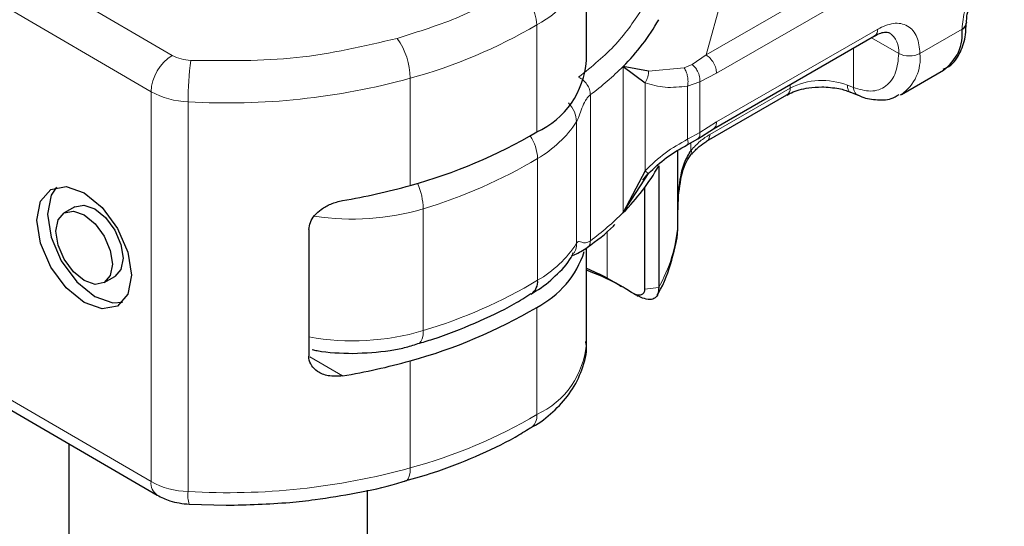
# Model space of a CAD drawing. Units: millimetres. Extents: x 0 to 420, y 0 to 297.
# Drawn here: x 202 to 203, y 21 to 22 of the extents above; entities that cross this region are included whole.
import ezdxf

# ---------------------------------------------------------------- set-up
doc = ezdxf.new("R2010")
doc.units = ezdxf.units.MM

msp = doc.modelspace()

# ---------------------------------------------------------------- linework, layer by layer
at = {"color": 8, "linetype": 'Continuous', "lineweight": 18}
for p, q in [((201.22279, 22.02824), (201.86384, 21.65445)), ((201.82831, 21.59332), (201.18725, 21.9671)), ((203.02796, 21.81081), (202.75805, 21.65503)), ((203.04564, 21.78019), (202.77573, 21.62442)), ((202.78578, 21.75584), (202.75805, 21.65503)), ((202.47455, 21.52604), (202.47455, 21.7057)), ((202.77573, 21.54275), (203.04564, 21.69853)), ((203.11635, 21.65767), (203.18706, 21.69849)), ((203.081, 21.65767), (203.03526, 21.68407)), ((203.00494, 21.66658), (203.00494, 21.60049)), ((202.75805, 21.65503), (202.73463, 21.6392)), ((202.61913, 21.39078), (202.61913, 21.63578)), ((202.66166, 21.62816), (202.72163, 21.63339)), ((202.73463, 21.6392), (202.72163, 21.63339)), ((202.26256, 21.43641), (202.26256, 21.61607)), ((202.7479, 21.60977), (202.72719, 21.6028)), ((202.77573, 21.62442), (202.7479, 21.60977)), ((202.7479, 21.60977), (202.7479, 21.52527)), ((201.82831, 21.59332), (201.82831, 20.94001)), ((202.65594, 21.46096), (202.65594, 21.60826)), ((202.72719, 21.6028), (202.72719, 21.5139)), ((202.89887, 21.59949), (202.76441, 21.52189)), ((202.89887, 21.59949), (202.89887, 21.60536)), ((203.00494, 21.60049), (202.99488, 21.60436)), ((201.89024, 21.57645), (201.89024, 20.92314)), ((202.5644, 21.58858), (202.5644, 21.34359)), ((202.54123, 21.3394), (202.54123, 21.54356)), ((202.7479, 21.52527), (202.77573, 21.54275)), ((202.72719, 21.5139), (202.7479, 21.52527)), ((202.71085, 21.3698), (202.71085, 21.49468)), ((202.73288, 21.50812), (202.73288, 21.49515)), ((202.47594, 21.27742), (202.47594, 21.48158)), ((202.28438, 21.19301), (202.28438, 21.39717)), ((202.59254, 21.35992), (202.59254, 21.28083)), ((201.18725, 21.31379), (201.82831, 20.94001)), ((202.60971, 21.2709), (202.59254, 21.28083)), ((202.65514, 21.26266), (202.67875, 21.26507)), ((202.6515, 21.24765), (202.64037, 21.25327)), ((202.47455, 21.05238), (202.47455, 21.23205)), ((202.09419, 21.14923), (202.14928, 21.11711)), ((202.26256, 20.96275), (202.26256, 21.14242))]:
    msp.add_line(p, q, dxfattribs=at)
at = {"color": 7, "linetype": 'Continuous', "lineweight": 25}
for p, q in [((202.5576, 21.64562), (202.5576, 21.82529)), ((202.77045, 21.53125), (203.04046, 21.68708)), ((202.66166, 21.62816), (202.61913, 21.63578)), ((202.61913, 21.63578), (202.65594, 21.60826)), ((203.08527, 21.58898), (203.15598, 21.62979)), ((202.99985, 21.593), (203.01305, 21.5876)), ((202.75902, 21.51032), (202.89369, 21.58804)), ((203.08527, 21.58898), (203.08304, 21.58776)), ((202.74422, 21.51476), (202.77055, 21.5313)), ((202.72626, 21.50424), (202.74422, 21.51476)), ((202.71092, 21.39175), (202.71092, 21.49473)), ((202.65594, 21.46096), (202.61913, 21.39078)), ((202.67875, 21.46923), (202.67875, 21.26507)), ((202.61913, 21.39078), (202.66166, 21.45643)), ((202.65212, 21.44524), (202.66128, 21.45652)), ((202.65514, 21.43254), (202.65514, 21.26266)), ((201.70061, 21.40066), (201.68285, 21.39051)), ((202.71072, 21.40846), (202.71085, 21.39738)), ((202.71092, 21.37166), (202.71092, 21.39208)), ((202.09268, 21.36225), (202.09268, 21.14992)), ((202.71085, 21.3698), (202.71092, 21.37166)), ((202.5576, 21.17197), (202.5576, 21.33124)), ((201.1976, 21.2909), (201.83866, 20.91711)), ((201.74972, 21.27345), (201.76749, 21.2836)), ((202.64037, 21.25327), (202.63303, 21.25697)), ((202.63846, 21.25412), (202.64037, 21.25327)), ((202.6515, 21.24765), (202.64098, 21.25284)), ((202.64231, 21.25229), (202.6444, 21.25088)), ((201.69079, 21.00333), (201.69079, 17.63062)), ((202.19079, 17.63062), (202.19079, 20.92533)), ((201.89221, 20.90209), (201.95421, 20.9003))]:
    msp.add_line(p, q, dxfattribs=at)
at = {"color": 7, "linetype": 'Continuous', "lineweight": 25, "flags": 128}
for points in [[(201.71628, 21.42399), (201.74662, 21.3993), (201.77233, 21.36436), (201.78951, 21.3245), (201.79555, 21.28577), (201.78951, 21.25407), (201.77233, 21.23424), (201.74662, 21.22929), (201.71628, 21.23997), (201.68595, 21.26466), (201.66024, 21.2996), (201.64306, 21.33947), (201.63702, 21.3782), (201.64306, 21.40989), (201.66024, 21.42972), (201.68595, 21.43467), (201.71628, 21.42399)], [(201.66998, 21.43366), (201.66082, 21.42004), (201.65479, 21.38835), (201.66082, 21.34962), (201.67801, 21.30975), (201.70372, 21.27481), (201.73405, 21.25012), (201.76438, 21.23944), (201.78035, 21.24046)], [(201.70061, 21.40066), (201.71591, 21.40357), (201.73405, 21.39718)], [(201.73405, 21.39718), (201.7522, 21.38241), (201.76759, 21.36151), (201.77787, 21.33765), (201.78147, 21.31448), (201.77787, 21.29552), (201.76759, 21.28365), (201.76749, 21.2836)], [(201.71628, 21.38703), (201.73443, 21.37226), (201.74982, 21.35136), (201.7601, 21.3275), (201.76371, 21.30433), (201.7601, 21.28537), (201.74982, 21.2735), (201.73443, 21.27054), (201.71628, 21.27693), (201.69814, 21.2917), (201.68275, 21.31261), (201.67247, 21.33646), (201.66886, 21.35963), (201.67247, 21.37859), (201.68275, 21.39046), (201.69814, 21.39342), (201.71628, 21.38703)], [(202.60971, 21.2709), (202.61372, 21.2687), (202.61667, 21.26705)]]:
    msp.add_lwpolyline(points, dxfattribs=at)
at = {"color": 8, "linetype": 'Continuous', "lineweight": 18, "flags": 128}
for points in [[(202.28438, 21.19301), (202.28393, 21.18553), (202.28259, 21.17932), (202.28041, 21.17461), (202.27748, 21.17159), (202.27532, 21.17061)], [(202.25397, 20.9405), (202.25611, 20.94147), (202.25885, 20.94443), (202.26088, 20.9491), (202.26214, 20.95529), (202.26256, 20.96275)]]:
    msp.add_lwpolyline(points, dxfattribs=at)
at = {"color": 8, "linetype": 'Continuous', "lineweight": 18}
for centre, radius, start, end in [((202.40619, 21.84272), 0.15313, 296.51505, 350.83457), ((202.3993, 21.70206), 0.07534, 2.77038, 58.74001), ((202.03325, 22.45394), 0.86869, 285.30628, 300.53164), ((203.03375, 21.69701), 0.01199, 304.05228, 7.25516), ((203.04426, 21.66174), 0.03696, 353.68765, 55.14546), ((202.14647, 21.61476), 0.11609, 0.64514, 35.88278), ((201.90472, 21.5898), 0.07649, 122.3018, 177.36047), ((201.89717, 21.71573), 0.06976, 241.46125, 268.0612), ((202.42057, 21.57655), 0.53033, 172.47353, 180.01122), ((203.09867, 21.6918), 0.03843, 242.61604, 297.38396), ((203.0437, 21.64917), 0.07315, 304.62764, 6.6798), ((202.27889, 21.97505), 0.48049, 306.45587, 315.0816), ((201.95566, 22.73093), 1.15633, 266.75676, 285.39118), ((202.9523, 21.49501), 0.11735, 68.72359, 117.08186), ((201.89496, 21.71588), 0.13951, 241.46125, 268.0612), ((202.88662, 21.59814), 0.01233, 305.00923, 6.29821), ((202.38071, 21.64729), 0.19113, 299.88615, 327.12898), ((202.40444, 21.47874), 0.07155, 2.27471, 34.62418), ((202.04083, 22.20942), 0.84798, 286.691, 300.87148), ((202.16767, 21.39395), 0.11676, 1.57765, 23.22726), ((202.16624, 21.79629), 0.41624, 261.16882, 286.48884), ((202.27889, 21.73005), 0.48049, 306.45587, 315.0816), ((202.45493, 21.39096), 0.25679, 330.64456, 355.27417), ((202.38071, 21.44313), 0.19113, 299.88615, 327.12898), ((202.04083, 22.00526), 0.84798, 286.691, 300.87148), ((202.16629, 21.59069), 0.41484, 259.78009, 286.53921), ((202.41525, 21.1822), 0.14272, 294.55045, 355.88993), ((202.03325, 21.80063), 0.86869, 285.30628, 300.53164), ((202.44991, 21.04978), 0.02478, 304.00616, 6.0369), ((201.95566, 22.07762), 1.15633, 266.75676, 285.39118), ((201.85341, 20.93757), 0.02522, 174.45555, 234.19214), ((201.89496, 21.06257), 0.13951, 241.46125, 268.0612), ((201.93678, 20.91671), 0.04698, 172.13726, 198.31955)]:
    msp.add_arc(centre, radius, start, end, dxfattribs=at)
at = {"color": 7, "linetype": 'Continuous', "lineweight": 25}
for centre, radius, start, end in [((202.36871, 21.88795), 0.35539, 314.8005, 330.73659), ((203.1825, 21.70947), 0.01189, 292.56819, 357.56037), ((203.11235, 21.69091), 0.07509, 305.5166, 5.79084), ((202.41525, 21.65585), 0.14272, 294.55045, 355.88993), ((202.03325, 22.27428), 0.86869, 285.30628, 300.53164), ((202.36871, 21.64296), 0.35539, 314.8005, 330.73659), ((201.97588, 22.45356), 1.05678, 279.44379, 285.74013), ((202.40047, 21.37579), 0.16171, 297.26464, 341.90573), ((202.43414, 20.98881), 0.33221, 61.52407, 68.18348), ((202.43394, 20.94596), 0.36943, 61.58932, 70.44327), ((202.25314, 20.65828), 0.70906, 58.57835, 61.40228), ((202.45069, 21.27508), 0.02536, 305.26558, 5.29767), ((202.27405, 20.6929), 0.66861, 57.52716, 58.56064), ((202.03325, 21.98029), 0.86869, 285.30628, 300.53164), ((201.97588, 22.15957), 1.05678, 279.44379, 285.74013)]:
    msp.add_arc(centre, radius, start, end, dxfattribs=at)
at = {"color": 8, "linetype": 'Continuous', "lineweight": 18}
for points, knots in [([(203.18706, 21.69849), (203.18801, 21.7093), (203.18948, 21.726), (203.19828, 21.75011), (203.20742, 21.76838), (203.21867, 21.78543), (203.23515, 21.80511), (203.24888, 21.81473), (203.25777, 21.82096)], [0, 0, 0, 0, 0.23944295, 0.36963586, 0.49999992, 0.63019291, 0.76055705, 1, 1, 1, 1]), ([(203.04564, 21.69853), (203.05453, 21.70256), (203.06826, 21.70879), (203.08474, 21.70814), (203.09599, 21.70408), (203.10513, 21.69636), (203.11394, 21.68241), (203.1154, 21.6674), (203.11635, 21.65767)], [0, 0, 0, 0, 0.2394429, 0.3696359, 0.4999999, 0.6301929, 0.7605571, 1, 1, 1, 1]), ([(203.081, 21.65767), (203.07997, 21.64649), (203.07784, 21.62336), (203.0607, 21.60105), (203.03548, 21.59152), (203.01489, 21.59756), (203.00494, 21.60049)], [0, 0, 0, 0, 0.2418289, 0.5, 0.7581711, 1, 1, 1, 1]), ([(202.66166, 21.62816), (202.66164, 21.62649), (202.66159, 21.62314), (202.66045, 21.61794), (202.65863, 21.61284), (202.65684, 21.60979), (202.65594, 21.60826)], [0, 0, 0, 0, 0.25001598, 0.5, 0.74998402, 1, 1, 1, 1]), ([(202.72719, 21.6028), (202.72752, 21.60534), (202.7282, 21.61043), (202.72733, 21.61894), (202.72517, 21.62707), (202.72281, 21.63129), (202.72163, 21.63339)], [0, 0, 0, 0, 0.2500914, 0.5, 0.7499086, 1, 1, 1, 1]), ([(202.7479, 21.60977), (202.74782, 21.61271), (202.74768, 21.61858), (202.74434, 21.62732), (202.73981, 21.63445), (202.73636, 21.63762), (202.73463, 21.6392)], [0, 0, 0, 0, 0.2798472, 0.5592831, 0.7796045, 1, 1, 1, 1]), ([(202.65594, 21.60826), (202.66689, 21.60511), (202.68885, 21.59881), (202.71439, 21.60147), (202.72719, 21.6028)], [0, 0, 0, 0, 0.4989143, 1, 1, 1, 1]), ([(202.99972, 21.59331), (202.9995, 21.59332), (202.99771, 21.59348), (202.99559, 21.59707), (202.99512, 21.60193), (202.99488, 21.60436)], [0, 0, 0, 0, 0.0650488, 0.5325244, 1, 1, 1, 1]), ([(203.00494, 21.60049), (203.00555, 21.59787), (203.00676, 21.59263), (203.01015, 21.58842), (203.01271, 21.58797), (203.01315, 21.58789)], [0, 0, 0, 0, 0.453475, 0.9069501, 1, 1, 1, 1]), ([(202.54123, 21.54356), (202.5419, 21.5448), (202.54333, 21.54743), (202.54638, 21.55512), (202.55017, 21.56608), (202.55498, 21.57699), (202.56003, 21.58471), (202.56299, 21.58734), (202.5644, 21.58858)], [0, 0, 0, 0, 0.1053751, 0.2239328, 0.4709015, 0.7361236, 0.8746205, 1, 1, 1, 1]), ([(202.52771, 21.57475), (202.53155, 21.56989), (202.53934, 21.56001), (202.5406, 21.5491), (202.54123, 21.54356)], [0, 0, 0, 0, 0.49232528, 1, 1, 1, 1]), ([(202.72719, 21.5139), (202.71439, 21.5067), (202.68885, 21.49234), (202.66689, 21.4714), (202.65594, 21.46096)], [0, 0, 0, 0, 0.50108575, 1, 1, 1, 1]), ([(202.72719, 21.5139), (202.72751, 21.51198), (202.72816, 21.50815), (202.7276, 21.50497), (202.72642, 21.50463), (202.72602, 21.50452)], [0, 0, 0, 0, 0.3996911, 0.799068, 1, 1, 1, 1]), ([(202.73288, 21.49515), (202.73792, 21.50053), (202.74801, 21.5113), (202.75894, 21.51836), (202.76441, 21.52189)], [0, 0, 0, 0, 0.5000052, 1, 1, 1, 1]), ([(202.74399, 21.51512), (202.74452, 21.51533), (202.74633, 21.51605), (202.74779, 21.51965), (202.74786, 21.52339), (202.7479, 21.52527)], [0, 0, 0, 0, 0.1716786, 0.5857696, 1, 1, 1, 1]), ([(202.76441, 21.52189), (202.76411, 21.51945), (202.7635, 21.51457), (202.76114, 21.51081), (202.75923, 21.51044), (202.75923, 21.51044)], [0, 0, 0, 0, 0.4999141, 0.9998281, 1, 1, 1, 1]), ([(202.73361, 21.48955), (202.73397, 21.4899), (202.73462, 21.49056), (202.73414, 21.49267), (202.7333, 21.49432), (202.73288, 21.49515)], [0, 0, 0, 0, 0.377257, 0.6880688, 1, 1, 1, 1]), ([(202.66166, 21.45643), (202.66163, 21.45638), (202.66158, 21.45628), (202.66042, 21.45714), (202.65862, 21.45862), (202.65683, 21.46018), (202.65594, 21.46096)], [0, 0, 0, 0, 0.2499317, 0.5, 0.7500683, 1, 1, 1, 1]), ([(202.54123, 21.3394), (202.54102, 21.33388), (202.54078, 21.32768), (202.53681, 21.32356), (202.53637, 21.32311)], [0, 0, 0, 0, 0.8897846, 1, 1, 1, 1]), ([(202.5644, 21.34359), (202.563, 21.34269), (202.56004, 21.34077), (202.55499, 21.3397), (202.55017, 21.34091), (202.54638, 21.34288), (202.54333, 21.34221), (202.5419, 21.3403), (202.54123, 21.3394)], [0, 0, 0, 0, 0.1249137, 0.263355, 0.5290482, 0.7760247, 0.8945958, 1, 1, 1, 1]), ([(202.55909, 21.33226), (202.56055, 21.33349), (202.56366, 21.33609), (202.56415, 21.341), (202.5644, 21.34359)], [0, 0, 0, 0, 0.4710477, 1, 1, 1, 1])]:
    msp.add_open_spline(points, degree=3, knots=knots, dxfattribs=at)
for points in [[(202.24053, 21.68281), (202.27671, 21.69423), (202.34906, 21.71707), (202.40861, 21.75), (202.43839, 21.76646)], [(202.65224, 21.73424), (202.63861, 21.71352), (202.61135, 21.67207), (202.56689, 21.63592), (202.54466, 21.61785)], [(202.24053, 21.68281), (202.18511, 21.6698), (202.07426, 21.64379), (201.95463, 21.64528), (201.89481, 21.64602)], [(202.75805, 21.65503), (202.76037, 21.65339), (202.765, 21.6501), (202.77085, 21.64201), (202.77493, 21.6329), (202.77547, 21.62724), (202.77573, 21.62442)], [(202.5644, 21.58858), (202.56411, 21.59139), (202.56351, 21.59701), (202.55895, 21.6058), (202.55242, 21.61345), (202.54724, 21.61638), (202.54466, 21.61785)], [(202.77573, 21.54275), (202.77549, 21.54019), (202.77501, 21.53506), (202.77204, 21.53256), (202.77055, 21.5313)]]:
    msp.add_open_spline(points, degree=3, dxfattribs=at)
at = {"color": 7, "linetype": 'Continuous', "lineweight": 25}
for points, knots in [([(203.19472, 21.70901), (203.19467, 21.71164), (203.19456, 21.71801), (203.19709, 21.73091), (203.20218, 21.74757), (203.20832, 21.75932), (203.21174, 21.76587)], [0, 0, 0, 0, 0.1671478, 0.4052691, 0.668408, 1, 1, 1, 1]), ([(203.15522, 21.63106), (203.15857, 21.63255), (203.17137, 21.63823), (203.18489, 21.65918), (203.19371, 21.68452), (203.19369, 21.70221), (203.19368, 21.70899)], [0, 0, 0, 0, 0.1249484, 0.4767964, 0.7997621, 1, 1, 1, 1]), ([(203.04036, 21.68671), (203.04228, 21.68786), (203.04785, 21.69123), (203.05562, 21.69328), (203.06235, 21.69354), (203.06428, 21.69248), (203.06529, 21.69193)], [0, 0, 0, 0, 0.1408218, 0.4096373, 0.6915748, 1, 1, 1, 1]), ([(202.89414, 21.58791), (202.89639, 21.58926), (202.90184, 21.59255), (202.91427, 21.5968), (202.93125, 21.60072), (202.94451, 21.60128), (202.9519, 21.6016)], [0, 0, 0, 0, 0.1669128, 0.4049068, 0.6678541, 1, 1, 1, 1]), ([(202.9519, 21.6016), (202.96171, 21.60103), (202.97531, 21.60025), (202.99102, 21.59635), (202.99674, 21.59399), (202.99957, 21.59282)], [0, 0, 0, 0, 0.5663108, 0.7857414, 1, 1, 1, 1]), ([(203.01305, 21.58791), (203.01399, 21.58742), (203.02336, 21.5825), (203.0421, 21.57947), (203.06546, 21.57919), (203.07741, 21.58628), (203.08175, 21.58886)], [0, 0, 0, 0, 0.0401224, 0.4029408, 0.7832605, 1, 1, 1, 1]), ([(202.73406, 21.48896), (202.73819, 21.49337), (202.74637, 21.50211), (202.75497, 21.50768), (202.75923, 21.51044)], [0, 0, 0, 0, 0.504143, 1, 1, 1, 1]), ([(202.6616, 21.45634), (202.67145, 21.46569), (202.69138, 21.4846), (202.71455, 21.49765), (202.72625, 21.50424)], [0, 0, 0, 0, 0.4945162, 1, 1, 1, 1]), ([(202.71092, 21.39175), (202.71153, 21.41008), (202.71247, 21.43765), (202.72016, 21.47344), (202.72891, 21.48837), (202.73288, 21.49515)], [0, 0, 0, 0, 0.5196752, 0.7817066, 1, 1, 1, 1]), ([(202.71149, 21.41351), (202.71308, 21.42853), (202.71536, 21.45005), (202.7241, 21.47547), (202.73077, 21.48486), (202.73387, 21.48923)], [0, 0, 0, 0, 0.553183, 0.7920142, 1, 1, 1, 1]), ([(202.09268, 21.36225), (202.0932, 21.36637), (202.09423, 21.37461), (202.10202, 21.3865), (202.11375, 21.39718), (202.12996, 21.40646), (202.14257, 21.40949), (202.14928, 21.4111)], [0, 0, 0, 0, 0.1755646, 0.3506471, 0.5377369, 0.7542062, 1, 1, 1, 1]), ([(202.55915, 21.33258), (202.57487, 21.344), (202.59173, 21.35626), (202.60456, 21.37021), (202.60543, 21.37115)], [0, 0, 0, 0, 0.9322894, 1, 1, 1, 1]), ([(202.67593, 21.25231), (202.67668, 21.25347), (202.68871, 21.272), (202.70103, 21.31174), (202.71224, 21.35213), (202.71084, 21.37354), (202.71075, 21.37492)], [0, 0, 0, 0, 0.03082874, 0.49098931, 0.96711356, 1, 1, 1, 1]), ([(202.53337, 21.3184), (202.53344, 21.31852), (202.53371, 21.31892), (202.54258, 21.32215), (202.55203, 21.32782), (202.55921, 21.33212)], [0, 0, 0, 0, 0.0879756, 0.3074058, 1, 1, 1, 1]), ([(202.46523, 21.2549), (202.46771, 21.25622), (202.48324, 21.26454), (202.50613, 21.2847), (202.52786, 21.30636), (202.53477, 21.32082), (202.536, 21.32337)], [0, 0, 0, 0, 0.0780576, 0.4887622, 0.9096069, 1, 1, 1, 1]), ([(202.65514, 21.26266), (202.65507, 21.2615), (202.65492, 21.25912), (202.65372, 21.25629), (202.65182, 21.25409), (202.6481, 21.25224), (202.64185, 21.25226), (202.63603, 21.25537), (202.63303, 21.25697)], [0, 0, 0, 0, 0.0966992, 0.1970316, 0.3120842, 0.4346705, 0.7088807, 1, 1, 1, 1]), ([(202.67875, 21.26507), (202.67847, 21.26138), (202.67787, 21.25346), (202.67279, 21.24686), (202.66424, 21.24403), (202.65588, 21.24641), (202.6515, 21.24765)], [0, 0, 0, 0, 0.2037445, 0.4374964, 0.7051709, 1, 1, 1, 1]), ([(202.27509, 21.1712), (202.28354, 21.17363), (202.31706, 21.18324), (202.37153, 21.20539), (202.42681, 21.23092), (202.4556, 21.24928), (202.46477, 21.25512)], [0, 0, 0, 0, 0.1188187, 0.471196, 0.8316304, 1, 1, 1, 1]), ([(202.16656, 21.15484), (202.18753, 21.15581), (202.21695, 21.15718), (202.25303, 21.16411), (202.26789, 21.16884), (202.27517, 21.17116)], [0, 0, 0, 0, 0.5581788, 0.7836262, 1, 1, 1, 1]), ([(202.46377, 21.02988), (202.46663, 21.03141), (202.48254, 21.03992), (202.50629, 21.06005), (202.53377, 21.09085), (202.55133, 21.12748), (202.55961, 21.15682), (202.55701, 21.17254), (202.55668, 21.17455)], [0, 0, 0, 0, 0.0482111, 0.2681278, 0.4934741, 0.7241731, 0.9647712, 1, 1, 1, 1]), ([(202.14928, 21.11711), (202.14104, 21.11657), (202.12575, 21.11558), (202.10779, 21.12308), (202.09665, 21.13373), (202.09291, 21.1433), (202.09272, 21.14888), (202.09268, 21.14992)], [0, 0, 0, 0, 0.3015402, 0.5595963, 0.7565468, 0.9544621, 1, 1, 1, 1]), ([(202.0983, 21.16115), (202.10099, 21.16057), (202.12285, 21.15587), (202.14614, 21.15532), (202.16656, 21.15484)], [0, 0, 0, 0, 0.1232803, 1, 1, 1, 1]), ([(202.25374, 20.94108), (202.26983, 20.94562), (202.31107, 20.95724), (202.37284, 20.98187), (202.4271, 21.00699), (202.45507, 21.02477), (202.46338, 21.03006)], [0, 0, 0, 0, 0.2066934, 0.5297674, 0.8602285, 1, 1, 1, 1]), ([(201.95421, 20.9003), (201.98984, 20.90119), (202.0399, 20.90245), (202.1125, 20.91062), (202.17277, 20.92062), (202.22323, 20.93128), (202.24935, 20.9395), (202.25387, 20.94093)], [0, 0, 0, 0, 0.3446908, 0.4841723, 0.7142323, 0.9506097, 1, 1, 1, 1]), ([(201.83866, 20.91711), (201.84553, 20.91365), (201.8619, 20.9054), (201.88105, 20.90321), (201.89217, 20.90194)], [0, 0, 0, 0, 0.4198707, 1, 1, 1, 1])]:
    msp.add_open_spline(points, degree=3, knots=knots, dxfattribs=at)

doc.saveas('drawing.dxf')
